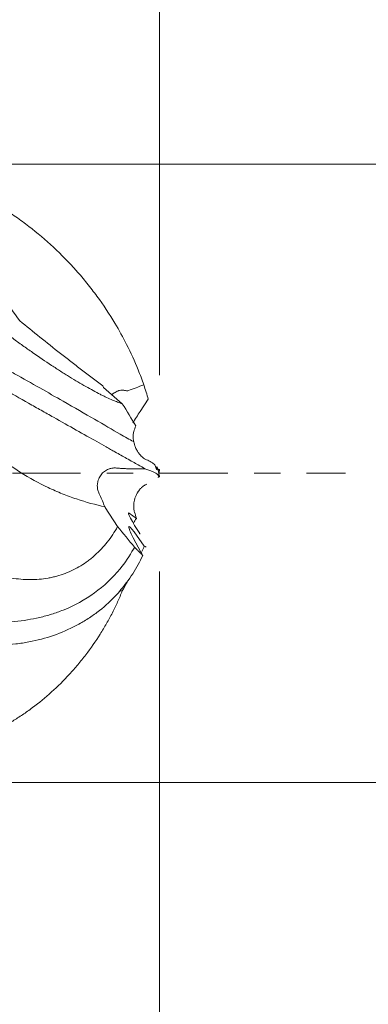
# Model space of a CAD drawing. Units: millimetres. Extents: x -60 to 100, y -43 to 41.
# Drawn here: x 80 to 85, y -9 to 7 of the extents above; entities that cross this region are included whole.
import ezdxf

# ---------------------------------------------------------------- set-up
doc = ezdxf.new("R2010")
doc.units = ezdxf.units.MM
doc.linetypes.add('CENTER', pattern=[47.5, 22, -8.5, 8.5, -8.5])
for name, color, linetype in [('1', 4, 'Continuous'), ('2', 7, 'Continuous'), ('SK2', 7, 'Continuous'), ('SK4', 2, 'CENTER')]:
    doc.layers.add(name, color=color, linetype=linetype)
doc.styles.add('iso_b_vert', font='simplex.shx')
doc.dimstyles.get("Standard").update_dxf_attribs({"dimtxt": 0.18, "dimasz": 0.18, "dimexe": 0.18, "dimexo": 0.0625, "dimgap": 0.09, "dimtad": 1, "dimzin": 0, "dimdsep": 52, "dimtxsty": 'Standard', "dimcen": 0.09, "dimadec": 0, "dimazin": 0, "dimtfac": 1, "dimtdec": 4, "dimtofl": 0, "dimtmove": 0, "dimatfit": 3, "dimfxl": 1, "dimtolj": 1, "dimtzin": 0, "dimarcsym": 0})

# ---------------------------------------------------------------- blocks, each defined once
blk = doc.blocks.new('_U0')
at = {"layer": '2', "lineweight": 13}
for p, q in [((57, 5.683178), (57, 17.85)), ((82, 1.5875), (82, 17.85)), ((82, 15.85), (57, 15.85))]:
    blk.add_line(p, q, dxfattribs=at)
at = {"layer": '2', "lineweight": 18}
for points in [[(57, 15.85), (60.499998, 16.310784), (60.500002, 15.389216)], [(82, 15.85), (78.500002, 15.389216), (78.499998, 16.310784)]]:
    blk.add_solid(points, dxfattribs=at)
at = {"layer": '2', "lineweight": 18, "insert": (67.867172, 16.735114), "char_height": 3, "attachment_point": 7, "line_spacing_factor": 1.084337, "style": 'iso_b_vert'}
blk.add_mtext('\\W0.6740;25', dxfattribs=at)
blk = doc.blocks.new('_U1')
at = {"layer": '2', "lineweight": 13}
for p, q in [((1.963422, 9.5875), (1.963422, 27.85)), ((82, 1.5875), (82, 27.85)), ((82, 25.85), (1.963422, 25.85))]:
    blk.add_line(p, q, dxfattribs=at)
at = {"layer": '2', "lineweight": 18}
for points in [[(1.963422, 25.85), (5.46342, 26.310784), (5.463424, 25.389216)], [(82, 25.85), (78.500002, 25.389216), (78.499998, 26.310784)]]:
    blk.add_solid(points, dxfattribs=at)
at = {"layer": '2', "lineweight": 18, "insert": (40.348883, 26.735114), "char_height": 3, "attachment_point": 7, "line_spacing_factor": 1.084337, "style": 'iso_b_vert'}
blk.add_mtext('\\W0.6740;80', dxfattribs=at)
blk = doc.blocks.new('_U2')
at = {"layer": 'SK2', "lineweight": 13}
for p, q in [((-48, 1.5875), (-48, 37.85)), ((82, 1.5875), (82, 37.85)), ((82, 35.85), (-48, 35.85))]:
    blk.add_line(p, q, dxfattribs=at)
at = {"layer": 'SK2', "lineweight": 18}
for points in [[(-48, 35.85), (-44.500002, 36.310784), (-44.499998, 35.389216)], [(82, 35.85), (78.500002, 35.389216), (78.499998, 36.310784)]]:
    blk.add_solid(points, dxfattribs=at)
at = {"layer": 'SK2', "lineweight": 18, "insert": (14.621201, 36.735114), "char_height": 3, "attachment_point": 7, "line_spacing_factor": 1.084337, "style": 'iso_b_vert'}
blk.add_mtext('\\W0.6217;130', dxfattribs=at)
blk = doc.blocks.new('_U4')
at = {"layer": 'SK2', "lineweight": 13}
for p, q in [((74.132, 2.508178), (74.132, -13.5)), ((82, -1.5875), (82, -13.5)), ((74.132, -11.5), (99.040913, -11.5))]:
    blk.add_line(p, q, dxfattribs=at)
at = {"layer": 'SK2', "lineweight": 18}
for points in [[(74.132, -11.5), (77.631998, -11.039216), (77.632002, -11.960784)], [(82, -11.5), (78.500002, -11.960784), (78.499998, -11.039216)]]:
    blk.add_solid(points, dxfattribs=at)
at = {"layer": 'SK2', "lineweight": 18, "insert": (92.159, -10.614886), "char_height": 3, "attachment_point": 7, "line_spacing_factor": 1.084337, "style": 'iso_b_vert'}
blk.add_mtext('\\W0.7346;7.87', dxfattribs=at)

msp = doc.modelspace()

# ---------------------------------------------------------------- linework, layer by layer
at = {"layer": '1', "lineweight": 18}
for p, q in [((81.096, 1.388), (81.082, 1.415)), ((81.096, 1.388), (81.397, 1.126)), ((81.817, 1.197), (81.687, 1.002)), ((81.984, 0.061), (81.988, 0.061)), ((82, 0.06), (81.988, 0.06)), ((81.975, -0.068), (81.976, -0.062)), ((81.976, -0.062), (81.975, -0.068)), ((81.976, -0.062), (81.988, -0.062)), ((81.978, -0.057), (81.998, -0.057)), ((81.999, -0.059), (81.988, -0.059)), ((81.123, -0.551), (81.121, -0.544)), ((81.123, -0.551), (81.321, -0.862)), ((81.511, -0.644), (81.625, -0.728)), ((81.588, -0.947), (81.753, -1.177)), ((81.699, -1.275), (81.575, -1.044)), ((81.353, -1.901), (81.397, -1.901))]:
    msp.add_line(p, q, dxfattribs=at)
for centre, major_axis, ratio, start_param, end_param in [((81.66, 0.918), (0.16, 0.252), 0.079532, 1.28206, 2.038454), ((81.66, -0.892), (0.16, -0.252), 0.097768, 2.891506, -1.304298), ((81.655, -1.114), (0.15, -0.253), 0.118759, 2.222394, -1.922763)]:
    msp.add_ellipse(centre, major_axis=major_axis, ratio=ratio, start_param=start_param, end_param=end_param, dxfattribs=at)
for points, knots in [([(78.102, 4.873), (78.18, 4.854), (78.257, 4.833), (78.373, 4.798), (78.411, 4.785), (78.489, 4.759), (78.527, 4.746), (78.643, 4.703), (78.719, 4.673), (78.871, 4.608), (78.946, 4.573), (79.17, 4.463), (79.317, 4.381), (79.534, 4.245), (79.606, 4.197), (79.713, 4.123), (79.749, 4.097), (79.819, 4.046), (79.854, 4.02), (80.026, 3.887), (80.159, 3.774), (80.414, 3.535), (80.537, 3.409), (80.684, 3.244), (80.713, 3.21), (80.77, 3.142), (80.799, 3.108), (80.882, 3.004), (80.936, 2.934), (81.093, 2.721), (81.189, 2.575), (81.279, 2.426)], [0, 0, 0, 0, 0.0625, 0.0625, 0.09375, 0.09375, 0.125, 0.125, 0.1875, 0.1875, 0.25, 0.25, 0.375, 0.375, 0.4375, 0.4375, 0.46875, 0.46875, 0.5, 0.5, 0.625, 0.625, 0.75, 0.75, 0.78125, 0.78125, 0.8125, 0.8125, 0.875, 0.875, 1, 1, 1, 1]), ([(74.264, 3.465), (74.375, 3.506), (74.623, 3.569), (74.952, 3.59), (75.229, 3.57), (75.482, 3.535), (75.776, 3.474), (76.124, 3.373), (76.496, 3.24), (76.763, 3.127), (76.941, 3.045), (77.006, 3.015), (77.113, 2.965), (77.343, 2.853), (77.583, 2.728), (77.763, 2.631), (77.801, 2.61), (77.806, 2.608), (77.838, 2.591), (77.942, 2.54), (78.12, 2.449), (78.418, 2.294), (78.718, 2.133), (79.1, 1.923), (79.39, 1.761), (79.741, 1.564), (80.069, 1.379), (80.512, 1.126), (80.961, 0.866), (81.33, 0.652), (81.515, 0.547), (81.582, 0.51), (81.583, 0.509)], [0, 0, 0, 0, 0.042258, 0.096007, 0.128431, 0.149991, 0.193068, 0.239835, 0.279467, 0.329962, 0.337178, 0.344397, 0.353363, 0.375783, 0.427689, 0.439907, 0.44075, 0.441239, 0.441644, 0.452218, 0.477785, 0.504231, 0.557824, 0.584858, 0.643847, 0.666678, 0.721801, 0.777296, 0.860896, 0.944046, 0.998488, 1, 1, 1, 1]), ([(81.397, 1.126), (81.374, 1.133), (81.349, 1.142), (81.296, 1.161), (81.268, 1.173), (81.208, 1.198), (81.177, 1.212), (81.127, 1.235), (81.11, 1.243), (81.075, 1.26), (80.987, 1.304), (80.89, 1.357), (80.725, 1.45), (80.638, 1.502), (80.522, 1.574), (80.498, 1.589), (80.45, 1.619), (80.426, 1.634), (80.354, 1.681), (80.305, 1.713), (80.156, 1.811), (80.053, 1.881), (79.922, 1.972), (79.895, 1.991), (79.842, 2.028), (79.815, 2.047), (79.734, 2.105), (79.681, 2.144), (79.519, 2.262), (79.41, 2.343), (79.302, 2.425)], [0, 0, 0, 0, 0.0625, 0.0625, 0.125, 0.125, 0.1875, 0.1875, 0.21875, 0.21875, 0.25, 0.375, 0.375, 0.5, 0.5, 0.53125, 0.53125, 0.5625, 0.5625, 0.625, 0.625, 0.75, 0.75, 0.78125, 0.78125, 0.8125, 0.8125, 0.875, 0.875, 1, 1, 1, 1]), ([(79.741, 2.467), (79.956, 2.29), (80.175, 2.114), (80.456, 1.894), (80.512, 1.85), (80.625, 1.763), (80.682, 1.719), (80.853, 1.587), (80.968, 1.501), (81.082, 1.415)], [0, 0, 0, 0, 0.5, 0.5, 0.625, 0.625, 0.75, 0.75, 1, 1, 1, 1]), ([(81.279, 2.426), (81.346, 2.314), (81.482, 2.066), (81.598, 1.812), (81.654, 1.673)], [0, 0, 0, 0, 0.460713, 1, 1, 1, 1]), ([(78.102, 2.138), (78.179, 2.095), (78.256, 2.051), (78.408, 1.965), (78.485, 1.922), (78.637, 1.836), (78.713, 1.793), (78.865, 1.708), (78.941, 1.665), (79.054, 1.601), (79.092, 1.58), (79.167, 1.537), (79.279, 1.474), (79.389, 1.412), (79.606, 1.29), (79.747, 1.21), (79.953, 1.094), (80.02, 1.056), (80.12, 1), (80.154, 0.981), (80.219, 0.944), (80.252, 0.925), (80.414, 0.834), (80.537, 0.765), (80.771, 0.633), (80.881, 0.571), (81.038, 0.483), (81.088, 0.454), (81.162, 0.413), (81.186, 0.399), (81.233, 0.372), (81.256, 0.359), (81.279, 0.347)], [0, 0, 0, 0, 0.0625, 0.0625, 0.125, 0.125, 0.1875, 0.1875, 0.25, 0.25, 0.28125, 0.28125, 0.3125, 0.375, 0.375, 0.5, 0.5, 0.5625, 0.5625, 0.59375, 0.59375, 0.625, 0.625, 0.75, 0.75, 0.875, 0.875, 0.9375, 0.9375, 0.96875, 0.96875, 1, 1, 1, 1]), ([(81.228, 1.272), (81.235, 1.277), (81.243, 1.283), (81.256, 1.292), (81.261, 1.296), (81.271, 1.302), (81.277, 1.306), (81.293, 1.315), (81.304, 1.321), (81.322, 1.329), (81.328, 1.331), (81.341, 1.336), (81.347, 1.338), (81.366, 1.342), (81.379, 1.344), (81.399, 1.344), (81.406, 1.344), (81.419, 1.343), (81.425, 1.342), (81.432, 1.34)], [0, 0, 0, 0, 0.140965, 0.140965, 0.226869, 0.226869, 0.312772, 0.312772, 0.484579, 0.484579, 0.570483, 0.570483, 0.656386, 0.656386, 0.828193, 0.828193, 0.914097, 0.914097, 1, 1, 1, 1]), ([(81.495, 1.337), (81.49, 1.335), (81.484, 1.334), (81.474, 1.334), (81.468, 1.334), (81.453, 1.336), (81.442, 1.338), (81.432, 1.34)], [0, 0, 0, 0, 0.25, 0.25, 0.5, 0.5, 1, 1, 1, 1]), ([(81.583, 0.675), (81.58, 0.667), (81.578, 0.658), (81.574, 0.637), (81.572, 0.625), (81.571, 0.605), (81.571, 0.598), (81.572, 0.583), (81.572, 0.575), (81.574, 0.558), (81.575, 0.549), (81.578, 0.529), (81.581, 0.519), (81.583, 0.509)], [0, 0, 0, 0, 0.25, 0.25, 0.5, 0.5, 0.625, 0.625, 0.75, 0.75, 0.875, 0.875, 1, 1, 1, 1]), ([(81.583, 0.509), (81.586, 0.496), (81.589, 0.483), (81.594, 0.464), (81.596, 0.458), (81.6, 0.446), (81.603, 0.44), (81.609, 0.423), (81.614, 0.412), (81.623, 0.391), (81.628, 0.382), (81.638, 0.364), (81.643, 0.356), (81.653, 0.341), (81.658, 0.333), (81.672, 0.313), (81.682, 0.302), (81.7, 0.281), (81.709, 0.273), (81.726, 0.257), (81.734, 0.251), (81.75, 0.239), (81.757, 0.234), (81.772, 0.226), (81.779, 0.222), (81.786, 0.22)], [0, 0, 0, 0, 0.0625, 0.0625, 0.09375, 0.09375, 0.125, 0.125, 0.1875, 0.1875, 0.25, 0.25, 0.3125, 0.3125, 0.375, 0.375, 0.5, 0.5, 0.625, 0.625, 0.75, 0.75, 0.875, 0.875, 1, 1, 1, 1]), ([(79.324, 0.323), (79.463, 0.21), (79.607, 0.107), (79.899, -0.076), (80.047, -0.158), (80.237, -0.248), (80.275, -0.265), (80.351, -0.298), (80.39, -0.315), (80.505, -0.361), (80.582, -0.389), (80.813, -0.467), (80.967, -0.509), (81.121, -0.544)], [0, 0, 0, 0, 0.25, 0.25, 0.5, 0.5, 0.5625, 0.5625, 0.625, 0.625, 0.75, 0.75, 1, 1, 1, 1]), ([(81.279, 0.347), (81.346, 0.309), (81.482, 0.232), (81.598, 0.167), (81.654, 0.135)], [0, 0, 0, 0, 0.460713, 1, 1, 1, 1]), ([(81.925, 0.139), (81.917, 0.146), (81.908, 0.153), (81.888, 0.167), (81.878, 0.173), (81.843, 0.193), (81.816, 0.207), (81.786, 0.22)], [0, 0, 0, 0, 0.25, 0.25, 0.5, 0.5, 1, 1, 1, 1]), ([(81.023, -0.33), (81.019, -0.321), (81.015, -0.312), (81.007, -0.292), (81.004, -0.282), (80.996, -0.249), (80.994, -0.225), (80.994, -0.195), (80.994, -0.189), (80.995, -0.176), (80.997, -0.158), (81.001, -0.139), (81.006, -0.121), (81.008, -0.115), (81.012, -0.103), (81.014, -0.097), (81.022, -0.079), (81.027, -0.067), (81.04, -0.045), (81.047, -0.034), (81.062, -0.013), (81.071, -0.004), (81.089, 0.015), (81.098, 0.023), (81.118, 0.039), (81.129, 0.046), (81.151, 0.059), (81.163, 0.064), (81.181, 0.071), (81.187, 0.073), (81.199, 0.077), (81.206, 0.079), (81.225, 0.083), (81.237, 0.085), (81.256, 0.086), (81.263, 0.086), (81.275, 0.086), (81.281, 0.086), (81.287, 0.086)], [0, 0, 0, 0, 0.0625, 0.0625, 0.125, 0.125, 0.25, 0.25, 0.28125, 0.28125, 0.3125, 0.375, 0.375, 0.40625, 0.40625, 0.4375, 0.4375, 0.5, 0.5, 0.5625, 0.5625, 0.625, 0.625, 0.6875, 0.6875, 0.75, 0.75, 0.8125, 0.8125, 0.84375, 0.84375, 0.875, 0.875, 0.9375, 0.9375, 0.96875, 0.96875, 1, 1, 1, 1]), ([(81.553, 0.071), (81.55, 0.071), (81.548, 0.071), (81.542, 0.071), (81.539, 0.072), (81.53, 0.072), (81.524, 0.072), (81.506, 0.073), (81.495, 0.073), (81.472, 0.074), (81.461, 0.075), (81.438, 0.076), (81.427, 0.077), (81.394, 0.079), (81.373, 0.08), (81.329, 0.083), (81.308, 0.084), (81.287, 0.086)], [0, 0, 0, 0, 0.03125, 0.03125, 0.0625, 0.0625, 0.125, 0.125, 0.25, 0.25, 0.375, 0.375, 0.5, 0.5, 0.75, 0.75, 1, 1, 1, 1]), ([(81.763, 0.074), (81.833, 0.052), (81.887, 0.03), (81.936, 0.003), (81.945, -0.003), (81.961, -0.014), (81.982, -0.03), (81.994, -0.046), (81.998, -0.057)], [0, 0, 0, 0, 0.5, 0.5, 0.625, 0.625, 0.75, 1, 1, 1, 1]), ([(81.935, 0.111), (81.94, 0.099), (81.943, 0.088), (81.949, 0.075), (81.95, 0.071), (81.953, 0.065), (81.955, 0.063), (81.957, 0.06), (81.958, 0.06), (81.959, 0.062), (81.959, 0.063), (81.959, 0.066), (81.959, 0.069), (81.959, 0.074), (81.959, 0.08), (81.958, 0.083), (81.957, 0.089), (81.957, 0.093), (81.956, 0.1), (81.955, 0.104), (81.955, 0.108)], [0, 0, 0, 0, 0.25, 0.25, 0.375, 0.375, 0.5, 0.5, 0.625, 0.625, 0.6875, 0.6875, 0.75, 0.8125, 0.8125, 0.875, 0.875, 0.9375, 0.9375, 1, 1, 1, 1]), ([(74.264, -0.027), (74.3, -0.041), (74.411, -0.086), (74.603, -0.181), (74.842, -0.32), (75.063, -0.462), (75.23, -0.575), (75.37, -0.671), (75.576, -0.812), (75.949, -1.063), (76.407, -1.36), (76.763, -1.573), (76.941, -1.674), (77.006, -1.711), (77.075, -1.748), (77.199, -1.815), (77.386, -1.91), (77.587, -2.006), (77.727, -2.067), (77.783, -2.091), (77.801, -2.099), (77.806, -2.101), (77.815, -2.104), (77.836, -2.111), (77.926, -2.143), (78.066, -2.19), (78.413, -2.293), (78.826, -2.378), (79.295, -2.414), (79.685, -2.401), (80.001, -2.35), (80.258, -2.28), (80.568, -2.17), (80.961, -1.954), (81.33, -1.607), (81.52, -1.329), (81.59, -1.204), (81.595, -1.194)], [0, 0, 0, 0, 0.013905, 0.042071, 0.074133, 0.106393, 0.127936, 0.138688, 0.160158, 0.206711, 0.278515, 0.328869, 0.336067, 0.343267, 0.35221, 0.361153, 0.387989, 0.419326, 0.433327, 0.438511, 0.439528, 0.439839, 0.440241, 0.442654, 0.447021, 0.471918, 0.491626, 0.56954, 0.619165, 0.664601, 0.719534, 0.747142, 0.774825, 0.858125, 0.940963, 0.995202, 1, 1, 1, 1]), ([(81.584, -0.569), (81.583, -0.558), (81.582, -0.547), (81.582, -0.528), (81.582, -0.522), (81.583, -0.508), (81.583, -0.495), (81.585, -0.48), (81.587, -0.465), (81.589, -0.457), (81.592, -0.442), (81.594, -0.434), (81.598, -0.419), (81.6, -0.411), (81.605, -0.396), (81.608, -0.388), (81.613, -0.374), (81.616, -0.367), (81.625, -0.347), (81.631, -0.335), (81.64, -0.318), (81.643, -0.313), (81.649, -0.303), (81.653, -0.298), (81.662, -0.285), (81.668, -0.276), (81.68, -0.261), (81.686, -0.254), (81.697, -0.242), (81.703, -0.236), (81.719, -0.221), (81.729, -0.212), (81.749, -0.198), (81.759, -0.193), (81.776, -0.184), (81.785, -0.18), (81.793, -0.178)], [0, 0, 0, 0, 0.0625, 0.0625, 0.09375, 0.09375, 0.125, 0.15625, 0.15625, 0.1875, 0.1875, 0.21875, 0.21875, 0.25, 0.25, 0.28125, 0.28125, 0.3125, 0.3125, 0.375, 0.375, 0.40625, 0.40625, 0.4375, 0.4375, 0.5, 0.5, 0.5625, 0.5625, 0.625, 0.625, 0.75, 0.75, 0.875, 0.875, 1, 1, 1, 1]), ([(81.595, -0.628), (81.592, -0.62), (81.59, -0.611), (81.586, -0.591), (81.585, -0.581), (81.584, -0.569)], [0, 0, 0, 0, 0.5, 0.5, 1, 1, 1, 1]), ([(81.321, -0.862), (81.271, -0.951), (81.216, -1.034), (81.094, -1.188), (81.028, -1.259), (80.938, -1.34), (80.92, -1.356), (80.883, -1.387), (80.826, -1.431), (80.768, -1.471), (80.647, -1.544), (80.563, -1.586), (80.431, -1.636), (80.386, -1.65), (80.316, -1.669), (80.293, -1.675), (80.246, -1.686), (80.222, -1.69), (80.104, -1.711), (80.007, -1.719), (79.81, -1.719), (79.71, -1.71), (79.582, -1.689), (79.557, -1.684), (79.506, -1.674), (79.429, -1.657), (79.353, -1.635), (79.302, -1.618)], [0, 0, 0, 0, 0.125, 0.125, 0.25, 0.25, 0.28125, 0.28125, 0.3125, 0.375, 0.375, 0.5, 0.5, 0.5625, 0.5625, 0.59375, 0.59375, 0.625, 0.625, 0.75, 0.75, 0.875, 0.875, 0.90625, 0.90625, 0.9375, 1, 1, 1, 1]), ([(81.727, -1.33), (81.716, -1.319), (81.706, -1.308), (81.684, -1.286), (81.673, -1.274), (81.651, -1.252), (81.64, -1.24), (81.617, -1.217), (81.606, -1.206), (81.595, -1.194)], [0, 0, 0, 0, 0.244405, 0.244405, 0.496257, 0.496257, 0.748126, 0.748126, 1, 1, 1, 1]), ([(81.279, -1.99), (81.346, -1.919), (81.483, -1.757), (81.598, -1.576), (81.654, -1.473)], [0, 0, 0, 0, 0.459898, 1, 1, 1, 1]), ([(81.397, -1.901), (81.374, -1.96), (81.349, -2.019), (81.296, -2.136), (81.268, -2.195), (81.223, -2.283), (81.207, -2.312), (81.175, -2.371), (81.159, -2.4), (81.109, -2.487), (81.075, -2.545), (80.968, -2.715), (80.89, -2.826), (80.767, -2.988), (80.724, -3.042), (80.658, -3.121), (80.635, -3.147), (80.59, -3.199), (80.567, -3.224), (80.451, -3.351), (80.355, -3.446), (80.156, -3.626), (80.054, -3.711), (79.921, -3.809), (79.894, -3.829), (79.841, -3.867), (79.761, -3.922), (79.681, -3.973), (79.519, -4.07), (79.411, -4.127), (79.302, -4.178)], [0, 0, 0, 0, 0.0625, 0.0625, 0.125, 0.125, 0.15625, 0.15625, 0.1875, 0.1875, 0.25, 0.25, 0.375, 0.375, 0.4375, 0.4375, 0.46875, 0.46875, 0.5, 0.5, 0.625, 0.625, 0.75, 0.75, 0.78125, 0.78125, 0.8125, 0.875, 0.875, 1, 1, 1, 1]), ([(78.102, -2.583), (78.18, -2.608), (78.257, -2.631), (78.373, -2.661), (78.411, -2.671), (78.489, -2.688), (78.527, -2.697), (78.643, -2.72), (78.719, -2.733), (78.871, -2.754), (78.946, -2.762), (79.17, -2.78), (79.317, -2.782), (79.534, -2.772), (79.606, -2.766), (79.713, -2.754), (79.749, -2.749), (79.819, -2.739), (79.854, -2.733), (80.026, -2.7), (80.159, -2.665), (80.414, -2.577), (80.537, -2.524), (80.683, -2.446), (80.713, -2.43), (80.77, -2.397), (80.798, -2.38), (80.882, -2.326), (80.936, -2.289), (81.092, -2.171), (81.189, -2.084), (81.279, -1.99)], [0, 0, 0, 0, 0.0625, 0.0625, 0.09375, 0.09375, 0.125, 0.125, 0.1875, 0.1875, 0.25, 0.25, 0.375, 0.375, 0.4375, 0.4375, 0.46875, 0.46875, 0.5, 0.5, 0.625, 0.625, 0.75, 0.75, 0.78125, 0.78125, 0.8125, 0.8125, 0.875, 0.875, 1, 1, 1, 1])]:
    msp.add_open_spline(points, degree=3, knots=knots, dxfattribs=at)
for points, degree in [([(79.47, 2.858), (79.558, 2.726), (79.648, 2.596), (79.741, 2.467)], 3), ([(81.654, 1.673), (81.686, 1.593), (81.717, 1.512), (81.745, 1.43)], 3), ([(81.495, 1.337), (81.578, 1.368), (81.661, 1.399), (81.745, 1.43)], 3), ([(81.745, 1.43), (81.771, 1.353), (81.795, 1.275), (81.817, 1.197)], 3), ([(81.615, 0.766), (81.547, 0.884), (81.474, 1.005), (81.397, 1.126)], 3), ([(81.583, 0.675), (81.595, 0.707), (81.606, 0.737), (81.615, 0.766)], 3), ([(81.553, 0.071), (81.623, 0.072), (81.693, 0.073), (81.763, 0.074)], 3), ([(81.654, 0.135), (81.693, 0.113), (81.73, 0.092), (81.763, 0.074)], 3), ([(81.935, 0.111), (81.932, 0.12), (81.929, 0.13), (81.925, 0.139)], 3), ([(81.975, 0.064), (81.973, 0.079), (81.966, 0.094), (81.955, 0.108)], 3), ([(81.988, 0), (81.975, 0.065)], 1), ([(81.987, 0.001), (81.991, -0.019), (81.995, -0.039), (81.999, -0.059)], 3), ([(81.988, 0.061), (81.988, 0.061), (81.988, 0.06), (81.988, 0.06)], 3), ([(82, 0.059), (81.996, 0.039), (81.992, 0.019), (81.988, -0.001)], 3), ([(81.998, 0.051), (81.999, 0.058)], 1), ([(82, 0.06), (82, 0.06), (82, 0.059), (82, 0.059)], 3), ([(81.978, -0.057), (81.981, -0.058), (81.985, -0.058), (81.988, -0.059)], 3), ([(81.978, -0.057), (81.982, -0.059), (81.985, -0.06), (81.988, -0.062)], 3), ([(81.988, -0.062), (81.988, -0.061), (81.988, -0.06), (81.988, -0.059)], 3), ([(81.999, -0.059), (81.999, -0.058), (81.999, -0.057), (81.998, -0.057)], 3), ([(81.023, -0.33), (81.027, -0.338), (81.031, -0.345), (81.034, -0.352)], 3), ([(81.117, -0.542), (81.09, -0.479), (81.062, -0.415), (81.034, -0.352)], 3), ([(81.117, -0.542), (81.118, -0.542), (81.12, -0.543), (81.121, -0.544)], 3), ([(81.595, -0.628), (81.605, -0.662), (81.616, -0.696), (81.625, -0.728)], 3), ([(81.625, -0.728), (81.609, -0.754), (81.594, -0.78), (81.578, -0.805)], 3), ([(81.595, -1.194), (81.504, -1.083), (81.413, -0.973), (81.321, -0.862)], 3), ([(81.678, -0.973), (81.679, -0.977), (81.679, -0.981), (81.68, -0.985)], 3), ([(81.753, -1.177), (81.741, -1.206), (81.728, -1.235), (81.715, -1.264)], 3), ([(81.781, -1.193), (81.772, -1.187), (81.763, -1.182), (81.753, -1.177)], 3), ([(81.654, -1.473), (81.68, -1.426), (81.704, -1.378), (81.727, -1.33)], 3), ([(81.699, -1.275), (81.708, -1.293), (81.718, -1.311), (81.727, -1.33)], 3), ([(81.475, -1.759), (81.45, -1.807), (81.424, -1.855), (81.397, -1.901)], 3)]:
    msp.add_open_spline(points, degree=degree, dxfattribs=at)
at = {"layer": '2', "lineweight": 13}
for p, q in [((78.588, 5), (95.5, 5)), ((78.588, -5), (95.5, -5))]:
    msp.add_line(p, q, dxfattribs=at)
at = {"layer": 'SK4', "lineweight": 18, "ltscale": 0.05}
msp.add_line((-51, 0), (85, 0), dxfattribs=at)

# ---------------------------------------------------------------- dimensions: what is measured, and where the dimension line sits
at = {"layer": '2', "lineweight": 18}
for base, p2, picture, middle in [((1.963, 25.85), (1.963, 8), '_U1', (41.982, 25.85)), ((57, 15.85), (57, 4.096), '_U0', (69.5, 15.85))]:
    dim = msp.add_linear_dim(base=base, p1=(82, 0), p2=p2, dimstyle='Standard', override={"dimtxt": 3, "dimasz": 3.5, "dimexe": 2, "dimexo": 1.5875, "dimgap": 1.5, "dimtad": 1, "dimtih": 1, "dimtoh": 0, "dimdec": 2, "dimlfac": 1, "dimzin": 8, "dimdsep": 46, "dimlunit": 2, "dimpost": '', "dimtxsty": 'iso_b_vert', "dimsah": 1, "dimse1": 0, "dimse2": 0, "dimsd1": 0, "dimsd2": 0, "dimclrd": 2, "dimclre": 2, "dimclrt": 2, "dimtol": 0, "dimtm": -0.1, "dimtfac": 1.166667, "dimtdec": 2, "dimtofl": 1, "dimtmove": 0, "dimtzin": 8, "dimlwd": 13, "dimlwe": 13}, dxfattribs=at)
    dim.commit()
    dim.dimension.update_dxf_attribs({"geometry": picture, "text_midpoint": middle})
at = {"layer": 'SK2', "lineweight": 18}
for base, p2, picture, middle in [((-48, 35.85), (-48, 0), '_U2', (17, 35.85)), ((74.132, -11.5), (74.132, 4.096), '_U4', (98.071, -11.5))]:
    dim = msp.add_linear_dim(base=base, p1=(82, 0), p2=p2, dimstyle='Standard', override={"dimtxt": 3, "dimasz": 3.5, "dimexe": 2, "dimexo": 1.5875, "dimgap": 1.5, "dimtad": 1, "dimtih": 1, "dimtoh": 0, "dimdec": 2, "dimlfac": 1, "dimzin": 8, "dimdsep": 46, "dimlunit": 2, "dimpost": '', "dimtxsty": 'iso_b_vert', "dimsah": 1, "dimse1": 0, "dimse2": 0, "dimsd1": 0, "dimsd2": 0, "dimclrd": 2, "dimclre": 2, "dimclrt": 2, "dimtol": 0, "dimtm": -0.1, "dimtfac": 1.166667, "dimtdec": 2, "dimtofl": 1, "dimtmove": 0, "dimtzin": 8, "dimlwd": 13, "dimlwe": 13}, dxfattribs=at)
    dim.commit()
    dim.dimension.update_dxf_attribs({"geometry": picture, "text_midpoint": middle})

doc.saveas('drawing.dxf')
